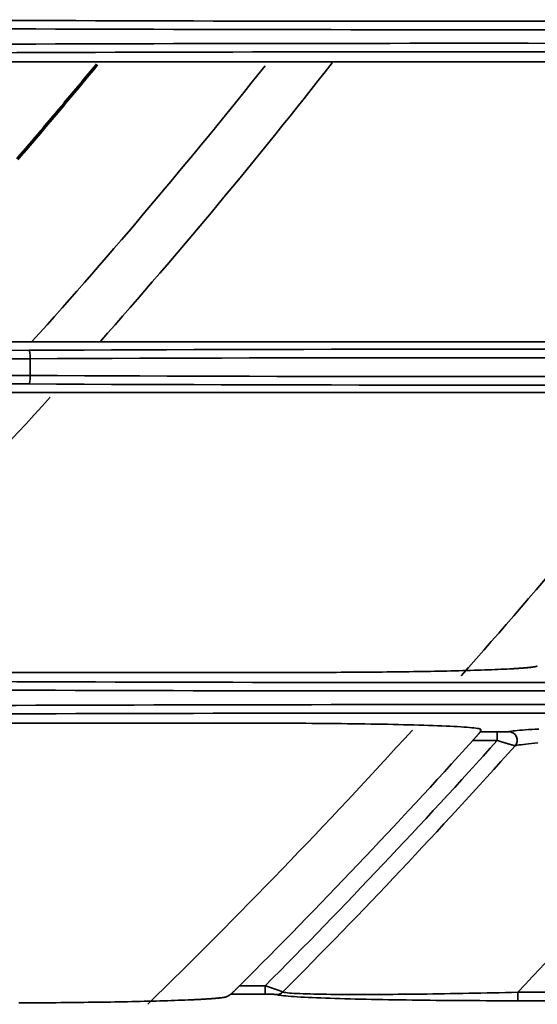
# Model space of a CAD drawing. Units: inches. Extents: x 0 to 11459, y 0 to 8172.
# Drawn here: x 2536 to 2567, y 4302 to 4360 of the extents above; entities that cross this region are included whole.
import ezdxf

# ---------------------------------------------------------------- set-up
doc = ezdxf.new("R2010")
doc.units = ezdxf.units.IN
doc.header["$MEASUREMENT"] = 0
doc.layers.add('1', color=7, linetype='Continuous', true_color=0xffffff)

msp = doc.modelspace()

# ---------------------------------------------------------------- linework, layer by layer
at = {"layer": '1', "color": 3, "linetype": 'Continuous', "lineweight": 35}
for p, q in [((2534.104, 4341.437), (2569.914, 4341.437)), ((2537.053, 4339.448), (2537.053, 4340.434)), ((2409.104, 4321.937), (2553.174, 4321.937)), ((2563.582, 4318.425), (2564.581, 4318.425)), ((2563.589, 4318.586), (2563.6, 4318.487)), ((2564.581, 4317.925), (2564.581, 4318.425)), ((2564.581, 4317.925), (2563.143, 4317.925)), ((2549.391, 4303.456), (2550.902, 4303.456)), ((2550.902, 4302.956), (2550.902, 4303.456)), ((2550.902, 4302.956), (2548.878, 4302.956)), ((2565.791, 4303.072), (2712.865, 4303.072)), ((2565.791, 4302.572), (2565.791, 4303.072)), ((2712.865, 4302.572), (2565.791, 4302.572))]:
    msp.add_line(p, q, dxfattribs=at)
for points in [[(2582.389, 4357.944), (2534.103, 4357.944)], [(2567.493, 4338.444), (2409.103, 4338.444)], [(2565.319, 4322.145), (2565.374, 4322.148), (2565.429, 4322.151), (2565.483, 4322.154), (2565.536, 4322.157), (2565.588, 4322.16), (2565.64, 4322.163), (2565.69, 4322.167), (2565.74, 4322.17), (2565.789, 4322.173), (2565.837, 4322.176), (2565.884, 4322.179), (2565.93, 4322.182), (2565.975, 4322.186), (2566.02, 4322.189), (2566.064, 4322.192), (2566.106, 4322.195), (2566.148, 4322.199), (2566.189, 4322.202), (2566.229, 4322.205), (2566.268, 4322.209), (2566.306, 4322.212), (2566.343, 4322.215), (2566.38, 4322.219), (2566.415, 4322.222), (2566.449, 4322.226), (2566.483, 4322.229), (2566.515, 4322.232), (2566.546, 4322.236), (2566.576, 4322.239), (2566.605, 4322.243), (2566.633, 4322.246), (2566.659, 4322.25), (2566.685, 4322.254), (2566.709, 4322.257), (2566.733, 4322.261), (2566.755, 4322.264), (2566.776, 4322.268), (2566.796, 4322.271), (2566.814, 4322.275), (2566.832, 4322.278), (2566.849, 4322.282), (2566.864, 4322.286), (2566.878, 4322.289), (2566.891, 4322.293), (2566.903, 4322.296), (2566.914, 4322.3), (2566.923, 4322.304), (2566.932, 4322.307), (2566.939, 4322.311), (2566.945, 4322.315)], [(2553.174, 4321.937), (2553.45, 4321.937), (2553.726, 4321.937), (2554.001, 4321.938), (2554.276, 4321.938), (2554.55, 4321.939), (2554.824, 4321.94), (2555.098, 4321.941), (2555.371, 4321.942), (2555.643, 4321.944), (2555.915, 4321.945), (2556.187, 4321.947), (2556.458, 4321.949), (2556.729, 4321.951), (2556.999, 4321.953), (2557.269, 4321.955), (2557.538, 4321.957), (2557.807, 4321.96), (2558.074, 4321.963), (2558.339, 4321.966), (2558.602, 4321.969), (2558.864, 4321.972), (2559.124, 4321.976), (2559.382, 4321.979), (2559.638, 4321.983), (2559.892, 4321.987), (2560.144, 4321.991), (2560.394, 4321.996), (2560.642, 4322), (2560.889, 4322.005), (2561.133, 4322.01), (2561.375, 4322.015), (2561.615, 4322.02), (2561.852, 4322.025), (2562.088, 4322.031), (2562.321, 4322.037), (2562.551, 4322.043), (2562.777, 4322.049), (2562.999, 4322.055), (2563.217, 4322.062), (2563.431, 4322.068), (2563.64, 4322.075), (2563.845, 4322.082), (2564.046, 4322.089), (2564.242, 4322.097), (2564.434, 4322.104), (2564.621, 4322.112), (2564.804, 4322.12), (2564.981, 4322.128), (2565.153, 4322.137), (2565.319, 4322.145)], [(2519.103, 4318.944), (2550.39, 4318.944)], [(2550.39, 4318.944), (2550.756, 4318.944), (2551.122, 4318.944), (2551.488, 4318.943), (2551.853, 4318.942), (2552.216, 4318.941), (2552.577, 4318.94), (2552.937, 4318.938), (2553.295, 4318.936), (2553.651, 4318.933), (2554.006, 4318.931), (2554.36, 4318.928), (2554.711, 4318.925), (2555.061, 4318.921), (2555.409, 4318.917), (2555.756, 4318.913), (2556.101, 4318.909), (2556.443, 4318.904), (2556.784, 4318.899), (2557.123, 4318.894), (2557.46, 4318.888), (2557.791, 4318.882), (2558.118, 4318.876), (2558.439, 4318.869), (2558.755, 4318.862), (2559.065, 4318.855), (2559.37, 4318.847), (2559.669, 4318.839), (2559.962, 4318.831), (2560.249, 4318.822), (2560.53, 4318.813), (2560.803, 4318.803), (2561.066, 4318.793), (2561.32, 4318.783), (2561.563, 4318.773), (2561.795, 4318.762), (2562.017, 4318.751), (2562.228, 4318.739), (2562.427, 4318.728), (2562.614, 4318.715), (2562.786, 4318.703), (2562.944, 4318.69), (2563.086, 4318.677), (2563.212, 4318.664), (2563.322, 4318.651), (2563.416, 4318.637), (2563.494, 4318.623), (2563.553, 4318.609), (2563.594, 4318.595), (2563.618, 4318.581), (2563.623, 4318.567)], [(2563.143, 4317.925), (2563.155, 4317.939), (2563.167, 4317.952), (2563.179, 4317.966), (2563.191, 4317.979), (2563.203, 4317.992), (2563.215, 4318.006), (2563.227, 4318.019), (2563.239, 4318.032), (2563.251, 4318.045), (2563.263, 4318.058), (2563.274, 4318.072), (2563.286, 4318.085), (2563.298, 4318.098), (2563.309, 4318.111), (2563.321, 4318.124), (2563.332, 4318.136), (2563.343, 4318.149), (2563.355, 4318.162), (2563.366, 4318.174), (2563.376, 4318.186), (2563.387, 4318.198), (2563.398, 4318.21), (2563.408, 4318.222), (2563.419, 4318.234), (2563.429, 4318.246), (2563.439, 4318.257), (2563.449, 4318.268), (2563.458, 4318.279), (2563.468, 4318.29), (2563.477, 4318.3), (2563.486, 4318.311), (2563.494, 4318.321), (2563.503, 4318.33), (2563.511, 4318.339), (2563.518, 4318.348), (2563.526, 4318.357), (2563.533, 4318.365), (2563.54, 4318.373), (2563.546, 4318.38), (2563.552, 4318.387), (2563.557, 4318.393), (2563.562, 4318.399), (2563.566, 4318.405), (2563.57, 4318.409), (2563.573, 4318.414), (2563.576, 4318.417), (2563.578, 4318.42), (2563.58, 4318.422), (2563.581, 4318.424), (2563.582, 4318.425)], [(2563.582, 4318.425), (2563.582, 4318.426), (2563.582, 4318.428), (2563.583, 4318.429), (2563.583, 4318.43), (2563.584, 4318.431), (2563.584, 4318.433), (2563.584, 4318.434), (2563.585, 4318.435), (2563.585, 4318.436), (2563.585, 4318.437), (2563.586, 4318.439), (2563.586, 4318.44), (2563.586, 4318.441), (2563.587, 4318.442), (2563.587, 4318.444), (2563.587, 4318.445), (2563.588, 4318.446), (2563.588, 4318.447), (2563.588, 4318.449), (2563.589, 4318.45), (2563.589, 4318.451), (2563.59, 4318.452), (2563.59, 4318.454), (2563.59, 4318.455), (2563.591, 4318.456), (2563.591, 4318.457), (2563.591, 4318.459), (2563.592, 4318.46), (2563.592, 4318.461), (2563.592, 4318.462), (2563.593, 4318.463), (2563.593, 4318.465), (2563.593, 4318.466), (2563.594, 4318.467), (2563.594, 4318.468), (2563.595, 4318.47), (2563.595, 4318.471), (2563.595, 4318.472), (2563.596, 4318.473), (2563.596, 4318.475), (2563.596, 4318.476), (2563.597, 4318.477), (2563.597, 4318.478), (2563.597, 4318.48), (2563.598, 4318.481), (2563.598, 4318.482), (2563.598, 4318.483), (2563.599, 4318.484), (2563.599, 4318.486), (2563.6, 4318.487)], [(2563.6, 4318.487), (2563.6, 4318.489), (2563.6, 4318.49), (2563.601, 4318.492), (2563.601, 4318.493), (2563.602, 4318.495), (2563.602, 4318.497), (2563.603, 4318.498), (2563.603, 4318.5), (2563.604, 4318.501), (2563.604, 4318.503), (2563.605, 4318.505), (2563.605, 4318.506), (2563.606, 4318.508), (2563.606, 4318.509), (2563.606, 4318.511), (2563.607, 4318.513), (2563.607, 4318.514), (2563.608, 4318.516), (2563.608, 4318.517), (2563.609, 4318.519), (2563.609, 4318.521), (2563.61, 4318.522), (2563.61, 4318.524), (2563.611, 4318.525), (2563.611, 4318.527), (2563.612, 4318.529), (2563.612, 4318.53), (2563.612, 4318.532), (2563.613, 4318.533), (2563.613, 4318.535), (2563.614, 4318.537), (2563.614, 4318.538), (2563.615, 4318.54), (2563.615, 4318.541), (2563.616, 4318.543), (2563.616, 4318.545), (2563.617, 4318.546), (2563.617, 4318.548), (2563.617, 4318.549), (2563.618, 4318.551), (2563.618, 4318.553), (2563.619, 4318.554), (2563.619, 4318.556), (2563.62, 4318.557), (2563.62, 4318.559), (2563.621, 4318.561), (2563.621, 4318.562), (2563.622, 4318.564), (2563.622, 4318.565), (2563.623, 4318.567)], [(2564.581, 4318.425), (2564.599, 4318.425), (2564.617, 4318.425), (2564.635, 4318.425), (2564.653, 4318.425), (2564.671, 4318.425), (2564.688, 4318.425), (2564.706, 4318.425), (2564.724, 4318.426), (2564.741, 4318.426), (2564.758, 4318.426), (2564.776, 4318.426), (2564.793, 4318.426), (2564.81, 4318.426), (2564.827, 4318.426), (2564.844, 4318.427), (2564.861, 4318.427), (2564.878, 4318.427), (2564.894, 4318.427), (2564.911, 4318.428), (2564.927, 4318.428), (2564.943, 4318.428), (2564.96, 4318.428), (2564.975, 4318.429), (2564.991, 4318.429), (2565.007, 4318.429), (2565.022, 4318.43), (2565.037, 4318.43), (2565.051, 4318.43), (2565.066, 4318.431), (2565.08, 4318.431), (2565.094, 4318.432), (2565.107, 4318.432), (2565.12, 4318.433), (2565.133, 4318.433), (2565.146, 4318.434), (2565.158, 4318.434), (2565.169, 4318.435), (2565.18, 4318.435), (2565.191, 4318.436), (2565.201, 4318.436), (2565.21, 4318.437), (2565.219, 4318.437), (2565.228, 4318.438), (2565.235, 4318.439), (2565.242, 4318.439), (2565.248, 4318.44), (2565.254, 4318.441), (2565.259, 4318.441), (2565.263, 4318.442), (2565.266, 4318.443)], [(2565.266, 4318.443), (2565.332, 4318.457), (2565.416, 4318.471), (2565.516, 4318.485), (2565.631, 4318.498), (2565.761, 4318.512), (2565.906, 4318.525), (2566.063, 4318.538), (2566.234, 4318.55), (2566.418, 4318.562), (2566.615, 4318.575), (2566.824, 4318.586), (2567.044, 4318.598)], [(2565.637, 4317.611), (2565.633, 4317.611), (2565.628, 4317.612), (2565.622, 4317.613), (2565.615, 4317.615), (2565.607, 4317.617), (2565.598, 4317.619), (2565.588, 4317.621), (2565.577, 4317.624), (2565.566, 4317.627), (2565.553, 4317.63), (2565.54, 4317.634), (2565.525, 4317.638), (2565.51, 4317.642), (2565.494, 4317.646), (2565.478, 4317.651), (2565.46, 4317.656), (2565.442, 4317.661), (2565.423, 4317.666), (2565.403, 4317.672), (2565.383, 4317.678), (2565.362, 4317.684), (2565.34, 4317.691), (2565.318, 4317.697), (2565.296, 4317.704), (2565.273, 4317.711), (2565.249, 4317.718), (2565.225, 4317.725), (2565.201, 4317.732), (2565.175, 4317.74), (2565.15, 4317.748), (2565.123, 4317.756), (2565.097, 4317.764), (2565.07, 4317.772), (2565.043, 4317.78), (2565.016, 4317.789), (2564.989, 4317.797), (2564.961, 4317.806), (2564.933, 4317.815), (2564.905, 4317.823), (2564.876, 4317.832), (2564.848, 4317.841), (2564.819, 4317.85), (2564.79, 4317.859), (2564.76, 4317.869), (2564.731, 4317.878), (2564.701, 4317.887), (2564.671, 4317.897), (2564.641, 4317.906), (2564.611, 4317.916), (2564.581, 4317.925)], [(2566.975, 4317.775), (2566.781, 4317.758), (2566.599, 4317.741), (2566.43, 4317.725), (2566.273, 4317.708), (2566.13, 4317.692), (2566, 4317.675), (2565.885, 4317.659), (2565.786, 4317.642), (2565.703, 4317.627), (2565.637, 4317.611)], [(2548.878, 4302.956), (2548.879, 4302.958), (2548.881, 4302.959), (2548.884, 4302.962), (2548.888, 4302.965), (2548.892, 4302.969), (2548.897, 4302.973), (2548.902, 4302.978), (2548.909, 4302.984), (2548.915, 4302.99), (2548.922, 4302.996), (2548.93, 4303.003), (2548.938, 4303.011), (2548.946, 4303.019), (2548.955, 4303.027), (2548.964, 4303.036), (2548.973, 4303.045), (2548.983, 4303.055), (2548.993, 4303.064), (2549.003, 4303.074), (2549.014, 4303.084), (2549.025, 4303.095), (2549.036, 4303.105), (2549.047, 4303.116), (2549.058, 4303.128), (2549.07, 4303.139), (2549.082, 4303.15), (2549.094, 4303.162), (2549.106, 4303.174), (2549.118, 4303.186), (2549.13, 4303.198), (2549.143, 4303.21), (2549.155, 4303.222), (2549.168, 4303.235), (2549.18, 4303.247), (2549.193, 4303.26), (2549.206, 4303.272), (2549.219, 4303.285), (2549.232, 4303.298), (2549.245, 4303.311), (2549.258, 4303.324), (2549.271, 4303.337), (2549.284, 4303.35), (2549.298, 4303.363), (2549.311, 4303.376), (2549.324, 4303.39), (2549.337, 4303.403), (2549.351, 4303.416), (2549.364, 4303.429), (2549.377, 4303.443), (2549.391, 4303.456)], [(2550.902, 4303.456), (2550.932, 4303.446), (2550.961, 4303.436), (2550.991, 4303.426), (2551.021, 4303.416), (2551.05, 4303.406), (2551.08, 4303.397), (2551.109, 4303.387), (2551.138, 4303.377), (2551.167, 4303.367), (2551.196, 4303.357), (2551.225, 4303.347), (2551.253, 4303.338), (2551.281, 4303.328), (2551.309, 4303.319), (2551.337, 4303.309), (2551.364, 4303.3), (2551.391, 4303.29), (2551.418, 4303.281), (2551.444, 4303.272), (2551.47, 4303.263), (2551.495, 4303.254), (2551.52, 4303.246), (2551.544, 4303.237), (2551.568, 4303.229), (2551.591, 4303.221), (2551.614, 4303.212), (2551.637, 4303.204), (2551.659, 4303.197), (2551.68, 4303.189), (2551.7, 4303.182), (2551.72, 4303.174), (2551.739, 4303.167), (2551.758, 4303.161), (2551.775, 4303.154), (2551.792, 4303.148), (2551.809, 4303.142), (2551.824, 4303.136), (2551.839, 4303.131), (2551.852, 4303.125), (2551.865, 4303.12), (2551.877, 4303.116), (2551.888, 4303.111), (2551.898, 4303.107), (2551.907, 4303.104), (2551.915, 4303.1), (2551.922, 4303.097), (2551.928, 4303.094), (2551.933, 4303.092), (2551.937, 4303.09), (2551.94, 4303.088)], [(2551.94, 4303.088), (2551.983, 4303.075), (2552.044, 4303.062), (2552.123, 4303.05), (2552.219, 4303.039), (2552.332, 4303.028), (2552.462, 4303.018), (2552.609, 4303.009), (2552.771, 4303), (2552.948, 4302.992), (2553.137, 4302.985), (2553.339, 4302.978), (2553.552, 4302.972), (2553.777, 4302.966), (2554.013, 4302.961), (2554.26, 4302.957), (2554.516, 4302.953), (2554.78, 4302.95), (2555.051, 4302.947), (2555.328, 4302.945), (2555.612, 4302.944), (2555.902, 4302.943), (2556.198, 4302.942), (2556.5, 4302.942), (2556.808, 4302.942), (2557.121, 4302.943), (2557.439, 4302.944), (2557.763, 4302.945), (2558.089, 4302.947), (2558.418, 4302.949), (2558.749, 4302.952), (2559.083, 4302.955), (2559.419, 4302.958), (2559.758, 4302.962), (2560.098, 4302.966), (2560.441, 4302.97), (2560.787, 4302.975), (2561.134, 4302.98), (2561.483, 4302.985), (2561.835, 4302.991), (2562.189, 4302.997), (2562.545, 4303.003), (2562.903, 4303.01), (2563.262, 4303.017), (2563.622, 4303.024), (2563.982, 4303.031), (2564.344, 4303.039), (2564.705, 4303.047), (2565.067, 4303.055), (2565.429, 4303.063), (2565.791, 4303.072)], [(2546.55, 4302.629), (2546.363, 4302.621), (2546.17, 4302.613), (2545.973, 4302.605), (2545.771, 4302.598), (2545.565, 4302.591), (2545.354, 4302.583), (2545.139, 4302.576), (2544.919, 4302.57), (2544.696, 4302.563), (2544.468, 4302.557), (2544.236, 4302.551), (2544, 4302.544), (2543.762, 4302.539), (2543.521, 4302.533), (2543.277, 4302.527), (2543.032, 4302.522), (2542.785, 4302.517), (2542.535, 4302.512), (2542.284, 4302.507), (2542.03, 4302.503), (2541.775, 4302.498), (2541.518, 4302.494), (2541.259, 4302.49), (2540.998, 4302.486), (2540.736, 4302.482), (2540.471, 4302.479), (2540.205, 4302.475), (2539.937, 4302.472), (2539.668, 4302.469), (2539.397, 4302.466), (2539.124, 4302.463), (2538.85, 4302.46), (2538.575, 4302.458), (2538.3, 4302.455), (2538.025, 4302.453), (2537.75, 4302.451), (2537.474, 4302.449), (2537.197, 4302.447), (2536.921, 4302.446), (2536.644, 4302.444), (2536.367, 4302.443)], [(2548.644, 4302.815), (2548.636, 4302.81), (2548.627, 4302.806), (2548.616, 4302.802), (2548.604, 4302.798), (2548.59, 4302.794), (2548.574, 4302.79), (2548.557, 4302.786), (2548.539, 4302.782), (2548.519, 4302.778), (2548.497, 4302.774), (2548.474, 4302.77), (2548.449, 4302.766), (2548.423, 4302.762), (2548.396, 4302.758), (2548.367, 4302.754), (2548.336, 4302.75), (2548.304, 4302.746), (2548.27, 4302.742), (2548.235, 4302.738), (2548.199, 4302.735), (2548.161, 4302.731), (2548.121, 4302.727), (2548.081, 4302.723), (2548.039, 4302.719), (2547.996, 4302.715), (2547.951, 4302.712), (2547.906, 4302.708), (2547.859, 4302.704), (2547.811, 4302.701), (2547.762, 4302.697), (2547.711, 4302.693), (2547.66, 4302.69), (2547.607, 4302.686), (2547.553, 4302.683), (2547.499, 4302.679), (2547.443, 4302.676), (2547.386, 4302.672), (2547.327, 4302.669), (2547.268, 4302.665), (2547.208, 4302.662), (2547.147, 4302.658), (2547.084, 4302.655), (2547.021, 4302.652), (2546.956, 4302.648), (2546.891, 4302.645), (2546.824, 4302.642), (2546.757, 4302.639), (2546.689, 4302.635), (2546.62, 4302.632), (2546.55, 4302.629)], [(2551.587, 4302.939), (2551.585, 4302.94), (2551.582, 4302.94), (2551.578, 4302.941), (2551.573, 4302.942), (2551.567, 4302.942), (2551.561, 4302.943), (2551.554, 4302.944), (2551.546, 4302.944), (2551.537, 4302.945), (2551.528, 4302.946), (2551.518, 4302.946), (2551.508, 4302.947), (2551.496, 4302.947), (2551.485, 4302.948), (2551.473, 4302.948), (2551.46, 4302.949), (2551.447, 4302.949), (2551.434, 4302.95), (2551.42, 4302.95), (2551.406, 4302.951), (2551.392, 4302.951), (2551.377, 4302.951), (2551.362, 4302.952), (2551.347, 4302.952), (2551.331, 4302.952), (2551.316, 4302.953), (2551.3, 4302.953), (2551.284, 4302.953), (2551.267, 4302.954), (2551.251, 4302.954), (2551.234, 4302.954), (2551.217, 4302.954), (2551.2, 4302.955), (2551.183, 4302.955), (2551.166, 4302.955), (2551.149, 4302.955), (2551.132, 4302.955), (2551.114, 4302.956), (2551.097, 4302.956), (2551.079, 4302.956), (2551.062, 4302.956), (2551.044, 4302.956), (2551.027, 4302.956), (2551.009, 4302.956), (2550.991, 4302.956), (2550.973, 4302.956), (2550.956, 4302.956), (2550.938, 4302.956), (2550.92, 4302.956), (2550.902, 4302.956)], [(2565.791, 4302.572), (2565.416, 4302.572), (2565.042, 4302.573), (2564.668, 4302.574), (2564.295, 4302.574), (2563.922, 4302.576), (2563.55, 4302.577), (2563.179, 4302.579), (2562.808, 4302.581), (2562.438, 4302.583), (2562.07, 4302.586), (2561.704, 4302.589), (2561.341, 4302.592), (2560.98, 4302.595), (2560.622, 4302.599), (2560.266, 4302.603), (2559.912, 4302.607), (2559.561, 4302.612), (2559.212, 4302.617), (2558.866, 4302.622), (2558.522, 4302.627), (2558.181, 4302.633), (2557.843, 4302.639), (2557.508, 4302.645), (2557.176, 4302.652), (2556.849, 4302.659), (2556.528, 4302.667), (2556.213, 4302.674), (2555.904, 4302.682), (2555.601, 4302.69), (2555.305, 4302.699), (2555.015, 4302.708), (2554.732, 4302.717), (2554.457, 4302.727), (2554.188, 4302.737), (2553.928, 4302.747), (2553.677, 4302.758), (2553.439, 4302.769), (2553.211, 4302.781), (2552.995, 4302.792), (2552.792, 4302.804), (2552.601, 4302.817), (2552.423, 4302.829), (2552.259, 4302.843), (2552.112, 4302.856), (2551.982, 4302.869), (2551.868, 4302.883), (2551.771, 4302.897), (2551.692, 4302.91), (2551.63, 4302.925), (2551.587, 4302.939)]]:
    msp.add_lwpolyline(points, dxfattribs=at)
at = {"layer": '1', "color": 252, "linetype": 'Continuous', "lineweight": 70}
msp.add_lwpolyline([(2536.298, 4352.209), (2536.474, 4352.415), (2536.65, 4352.62), (2536.826, 4352.825), (2537.002, 4353.031), (2537.177, 4353.237), (2537.353, 4353.443), (2537.528, 4353.649), (2537.703, 4353.855), (2537.878, 4354.062), (2538.053, 4354.268), (2538.228, 4354.475), (2538.402, 4354.682), (2538.576, 4354.889), (2538.751, 4355.096), (2538.925, 4355.303), (2539.098, 4355.51), (2539.272, 4355.718), (2539.446, 4355.926), (2539.619, 4356.133), (2539.792, 4356.341), (2539.965, 4356.549), (2540.138, 4356.758), (2540.311, 4356.966), (2540.483, 4357.175), (2540.656, 4357.383), (2540.828, 4357.592), (2541, 4357.801)], dxfattribs=at)
at = {"layer": '1', "color": 163, "linetype": 'Continuous', "lineweight": 35}
for radius, start, end in [(347, 318.04313, 321.55875), (350, 318.48187, 321.98625), (350, 314.06625, 317.76188), (379, 318.3836, 321.6385), (379, 314.33656, 317.73473)]:
    msp.add_arc((2279.105, 4573.441), radius, start, end, dxfattribs=at)
at = {"layer": '1', "color": 3, "linetype": 'Continuous', "lineweight": 35}
for radius, start, end in [(395, 316.60613, 319.57642), (382.976, 314.96201, 317.94882), (384.046, 315.12151, 318.09254), (385.041, 315.19167, 318.16258)]:
    msp.add_arc((2278.765, 4574.441), radius, start, end, dxfattribs=at)
for centre, major_axis, ratio, start_param, end_param in [((2562.925, 4371.347), (286.5, 0), 0.038416, 4.582662, 4.842116), ((2562.925, 4370.848), (287, 0), 0.038349, 4.582662, 4.842116), ((2562.925, 4348.034), (287, 0), 0.038349, 1.441069, 1.700523), ((2562.925, 4347.534), (286.5, 0), 0.038416, 1.441069, 1.700523), ((2499.925, 4351.847), (286.5, 0), 0.038416, 4.582662, 4.842116), ((2562.925, 4333.296), (200.5, 0), 0.038416, 1.441069, 1.700523), ((2536.988, 4340.434), (0.003, -0.5), 0.129362, 1.570148, 3.10287), ((2499.925, 4351.348), (287, 0), 0.038349, 4.582662, 4.842116), ((2562.925, 4332.796), (200, 0), 0.038512, 1.441069, 1.700523), ((2499.925, 4328.534), (287, 0), 0.038349, 1.441069, 1.700523), ((2536.988, 4339.448), (-0.003, -0.5), 0.129362, 0.038723, 1.571445), ((2562.925, 4347.086), (200, 0), 0.038512, 4.582662, 4.842116), ((2499.925, 4328.034), (286.5, 0), 0.038416, 1.441069, 1.700523), ((2562.925, 4346.586), (200.5, 0), 0.038416, 4.582662, 4.842116), ((2562.925, 4332.347), (286.5, 0), 0.038416, 4.582662, 4.842116), ((2562.925, 4331.848), (287, 0), 0.038349, 4.582662, 4.842116), ((2562.925, 4309.034), (287, 0), 0.038349, 1.441069, 1.700523), ((2562.925, 4308.534), (286.5, 0), 0.038416, 1.441069, 1.700523), ((2565.266, 4317.943), (-0.119, 0.486), 0.9872, 3.748116, 6.040101), ((2551.587, 4303.439), (0.195, 0.46), 0.995201, 3.544723, 4.33339), ((2180.023, 5069.738), (-241.468, 823.065), 0.786759, 3.347255, 3.347656)]:
    msp.add_ellipse(centre, major_axis=major_axis, ratio=ratio, start_param=start_param, end_param=end_param, dxfattribs=at)

doc.saveas('drawing.dxf')
